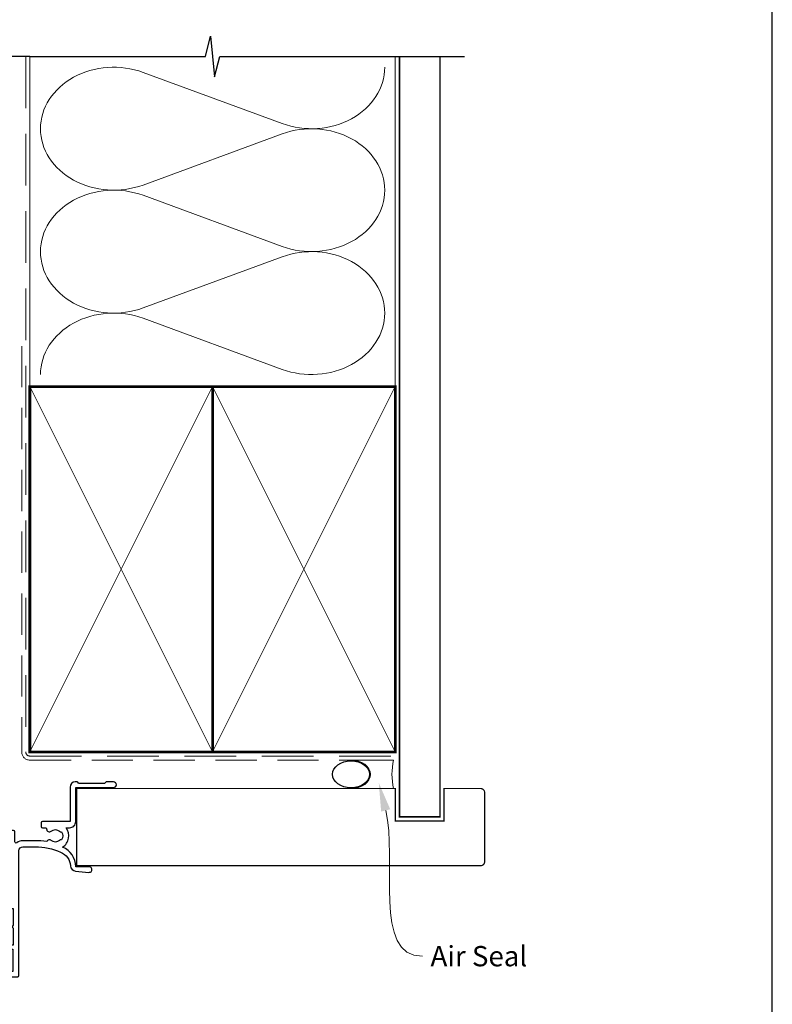
# Model space of a CAD drawing. Units: millimetres. Extents: x 23 to 1863, y -511 to 568.
# Drawn here: x 194 to 379, y 161 to 403 of the extents above; entities that cross this region are included whole.
import ezdxf
from ezdxf import colors
from ezdxf.entities.mleader import LeaderData, LeaderLine
from ezdxf.math import Vec2, Vec3

# ---------------------------------------------------------------- set-up
doc = ezdxf.new("R2010")
doc.units = ezdxf.units.MM
doc.header["$MEASUREMENT"] = 0
doc.linetypes.add('DASHED', pattern=[19.049999999999997, 12.7, -6.35])
doc.layers.get('Defpoints').update_dxf_attribs({"color": 1})
for name, color, linetype in [('26060$0$APL Hatch', 253, 'Continuous'), ('26060$0$APL Joinery', 2, 'Continuous'), ('APL Joinery', 2, 'Continuous')]:
    doc.layers.add(name, color=color, linetype=linetype)
doc.layers.get('26060$0$APL Hatch').off()
doc.styles.add('General notes', font='arial.ttf', dxfattribs={"height": 3.5})

# ---------------------------------------------------------------- blocks, each defined once
blk = doc.blocks.new('26060$0$19706')
at = {"layer": '26060$0$APL Joinery'}
for points in [[(-31.01385842890737, -15.03927446917947, 0.1991497413578826), (-31.52056662057301, -14.86344686090823, -0.2901572235400641), (-31.52056662057235, -12.93654320978474, 0.1991497413578813), (-31.01385842890757, -12.76071560151525, -0.3759457950182371), (-29.0046356448071, -12.74472985535289, 0.550947115334139), (-27.79177898370996, -12.37499503534834), (-26.50011912728131, -12.37499503534834, 0.414213562373095), (-25.50011912728131, -11.37499503534834), (-25.50011912728131, -8.699995035470966, -0.4142135623731001), (-25.20011912728131, -8.399995035470965), (-24.29003180960662, -8.399995035470965, -0.3613975351196922), (-23.9950754684386, -8.645215871505144, 0.2655138063268165), (-23.80272517026513, -8.872344493772289), (-22.40272517026013, -9.381902821726694, 0.5486187866254272), (-22.00126071784233, -9.073848312663358), (-22.20987855969993, -6.689335469055955, 0.1763269807071672), (-22.2966049347733, -6.503350157524437), (-22.62334243198983, -6.176612660311548, 0.5773502690237461), (-23.04160058388059, -6.288684594329425), (-23.07148643293031, -6.400220101496814, -0.2679491924321172), (-23.24826312822459, -6.576996796794447), (-25.16196916299566, -7.089772783366215, -0.06554346281110131), (-25.23961487651739, -7.099995035482607), (-25.40011912724675, -7.099995035489883, -0.6885002580536822), (-25.60011912731666, -6.576388237780897, 0.2134217652393202), (-25.50011912728131, -6.352781440146828), (-25.50011912728131, -3.138100031647447, 0.06325422392831291), (-25.50964537631715, -3.06310003165072), (-25.69376829458902, -2.349995035511839, -0.4903143948385204), (-25.50011912728131, -2.099995035511711), (-24.98444532420997, -2.099995035511711, -0.137872106745405), (-24.82814243466326, -2.143929796330667), (-23.56914721941105, -2.912423757865852, 0.3611145255698462), (-23.46572661497247, -3.21467609173942), (-23.38037153524343, -3.266777054924113, 0.5855240683112211), (-23.00011912728495, -3.053389355672152), (-23.00011912728495, -1.477780947033352, 0.2614125764282478), (-23.47910949544801, -0.624230149755931), (-23.80260043968427, -0.426770434068203, -0.561173827836672), (-23.80260043968427, 0.4267803632092182), (-23.47910949544756, 0.6242400789044922, 0.261412576428248), (-23.00011912728495, 1.477790876181643), (-23.00011912728495, 3.053399284820443, 0.585524068318406), (-23.38037153524327, 3.26678698413798), (-23.46572661497233, 3.21468602095328, 0.3611145255665996), (-23.56914721941483, 2.912433687080011), (-24.82814243466292, 2.143939725537372, -0.1378721067405266), (-24.98444532421034, 2.100004964725485), (-25.50011912728131, 2.10000496471821, -0.4903143947973505), (-25.69376829459269, 2.350004964725485), (-25.50964537631724, 3.063109960864153, 0.06325422393008233), (-25.50011912728131, 3.138109960861584), (-25.50011912728131, 6.352791369353689, 0.2134217652396477), (-25.60011912731586, 6.576398167001237, -0.688500258053698), (-25.40011912724638, 7.100004964710934), (-25.23961487651739, 7.100004964689106, -0.06554346281493376), (-25.16196916299576, 7.089782712580018), (-23.2482631282242, 6.577006726008115, -0.2679491924351949), (-23.07148643292656, 6.40023003071019), (-23.04160058385145, 6.28869452354305, 0.5773502692686227), (-22.62334243198255, 6.176622589525323), (-22.2966049347733, 6.503360086738212, 0.1763269807071664), (-22.20987855969996, 6.689345398269325), (-22.0012607178496, 9.07385824187709, 0.5486187866142159), (-22.4027251702564, 9.3819127509405), (-23.80272517026846, 8.872354422986177, 0.2655138063657005), (-23.99507546839139, 8.645225800718457, -0.3613975351113036), (-24.29003180958442, 8.400004964655636), (-27.20011925813976, 8.400004964655636, 0.4142135623699005), (-27.50011925813941, 8.100004964652726), (-27.50011925813941, -4.399995035514621), (-29.00011925813868, -4.399995035514621, 0.4142135623730811), (-29.30011925813868, -4.699995035514618), (-29.30011925813868, -5.149995035514621, 0.414213562373095), (-28.55011925813868, -5.899995035514621), (-27.50011925813941, -5.899995035514621), (-27.50011925813941, -10.27499503534691, -0.4142135623667026), (-27.80011925813868, -10.57499503534655), (-30.00011912728858, -10.57499503534655, 0.2045105454371891), (-32.40129071632195, -11.59999503534589), (-46.70011912728931, -11.599995035348, -0.414213562373095), (-47.70011912728931, -10.599995035348), (-47.70011912728931, -5.899995035514621), (-45.45011925814013, -5.899995035514621, 0.414213562373095), (-44.70011925814013, -5.149995035514621), (-44.70011925814013, -4.699995035514618, 0.4142135623730812), (-45.00011925814013, -4.399995035514621), (-47.70011912728931, -4.399995035514621), (-47.70011912728931, 5.100004964652726), (-46.80011912728823, 5.100004964652726, 0.4142135623699008), (-46.50011912728858, 5.400004964655636), (-46.50011912728858, 8.300004964650178, 0.4142135623730984), (-46.80011912728422, 8.600004964652726), (-50.20011912728968, 8.600004964652726, 0.4142135623656342), (-50.50011912728495, 8.300004964649816), (-50.50011912728858, -39.39999503534727, 0.414213562373095), (-49.50011912728858, -40.39999503534727), (-40.80011912728823, -40.39999503534727, 0.4142135623699008), (-40.50011912728858, -40.09999503534436), (-40.50011912728858, -39.19999503535018, 0.4142135623699039), (-40.80011912728786, -38.89999503534727), (-41.14256335355365, -38.89999503534727, -0.5817160700742853), (-41.40038793464791, -38.44661157670551, 0.2915378514210692), (-41.50011912729222, -35.1968729023074), (-41.50011912729222, -17.69999503532836, -0.4142135623762895), (-41.20011912729295, -17.39999503535455), (-25.70011912728931, -17.39999503534727), (-25.70011912728931, -20.09999503535164, 0.414213562373095), (-25.4001191272864, -20.39999503535455), (-24.80011912728459, -20.39999503535455, 0.414213562373095), (-24.50011912728858, -20.09999503535164), (-24.50011912728858, -16.89999503535455, 0.4142135623400633), (-25.50011912717581, -15.89999503535455), (-27.46531501257321, -15.89999503535455, -0.4076927682866308), (-27.76524032448197, -15.60668885914501, 0.6338404216991371), (-29.00463564481279, -15.05526021535072, -0.3759457950174631)], [(-45.15538430728481, -35.90451155288004, 0.3759457950182024), (-45.13939856111898, -37.91373433698148, -0.1991497413575869), (-44.96357095284981, -38.42044252864555, 0.290157223542031), (-43.03666730172478, -38.42044252864555, -0.1991497413577323), (-42.8608396934556, -37.91373433698148, 0.375945795018616), (-42.84485394728978, -35.90451155288004, -0.24955160945657), (-43.00011912729093, -35.21706245021171), (-43.00011912729093, -17.69999503534321, -0.4142135623730966), (-41.20011912729166, -15.8999950353694), (-33.17344545781231, -15.8999950353694, 0.5668022177493989), (-32.90900159693552, -15.4583283687037, -0.159110001685115), (-33.26813543012173, -13.44166170202637, 0.4556396070460033), (-33.56522782128519, -13.09999503535921), (-47.70011912728802, -13.09999503535921, 0.4142135623729552), (-48.70011912728802, -14.09999503536649), (-48.70011912728802, -26.89999503536212), (-47.20011912728802, -26.89999503536212, -0.4142135623725955), (-46.40011912728511, -27.69999503536503), (-46.40011912728511, -28.59999503535921, -0.4142135623690992), (-46.70011912728802, -28.89999503534757), (-47.00011912728729, -28.89999503536212, -0.4142135623682116), (-47.30011912729384, -28.59999503535921), (-47.30011912728656, -27.89999503536212), (-49.10011912728947, -27.89999503536212), (-49.10011912728947, -33.05358487384485, -0.5773502691894011), (-49.10011912728947, -33.74640519687212), (-49.10011912728947, -38.89999503536212), (-46.85768392052483, -38.89999305854992, 0.5817193191143397), (-46.59985579064738, -38.4466099614304, -0.09606773217126997), (-46.98951644871846, -37.36273541033127, -0.6712245037744491), (-46.98951644871846, -36.43725466039298, -0.1403274145950321), (-46.29171071383968, -34.92534747175644, -1.000000000000009)]]:
    blk.add_lwpolyline(points, format="xyb", close=True, dxfattribs=at)
blk = doc.blocks.new('26060$0$19705')
at = {"layer": '26060$0$APL Joinery'}
blk.add_lwpolyline([(36.4007905544188, -5.664911878720376, -0.04104709591714833), (33.54197649642654, -5.899999999946376), (30.54197649643017, -5.899999999946377, -0.1645771771820667), (29.02411935356783, -5.386481737561042, 0.6211334695722727), (28.54197649642653, -5.624859546074221), (28.54197649642653, -8.100000000074433, -0.4142135623722072), (28.24197649642362, -8.400000000077343), (25.33188917875147, -8.400000000070067, 0.3613975351227401), (25.03693283759118, -8.645220836103762, -0.2655138063264873), (24.84458253941035, -8.872349458364114), (23.44458253940162, -9.381907786325826, -0.5486187866175138), (23.04311808698755, -9.07385327726246), (23.25173592884882, -6.689340433647375, -0.1763269807080752), (23.33846230391852, -6.503355122123539), (23.66519980113141, -6.176617624903376, -0.5773502691910772), (24.08345795300035, -6.288689558928526), (24.11334380207906, -6.400225066095517, 0.2679491924346689), (24.29012049736981, -6.577001761386272), (26.20382653214098, -7.089777747965345, 0.06554346281451631), (26.28147224566261, -7.100000000074433), (26.4419764963916, -7.10000000009626, 0.688500258048902), (26.64197649646145, -6.576393202372346, -0.2134217652402829), (26.54197649642653, -6.352786404738653), (26.54197649642653, -3.138104996246911, -0.06325422392990733), (26.55150274546237, -3.063104996242545), (26.73562566373063, -2.350000000103536, 0.4903143948301912), (26.54197649642653, -2.100000000103536), (26.02630269335556, -2.100000000103536, 0.1378721067453365), (25.86999980380848, -2.143934760922493), (24.61100458856005, -2.912428722465338, -0.3611145255649374), (24.50758398411769, -3.214681056338522), (24.42222890439213, -3.266782019523304, -0.5855240683284105), (24.04197649642653, -3.053394320198494), (24.04197649643381, 3.053394320141306, -0.5855240683284061), (24.42222890438485, 3.266782019466119), (24.50758398411769, 3.214681056281334, -0.3611145255649374), (24.61100458856005, 2.91242872240815), (25.86999980380848, 2.143934760865305, 0.1378721067445641), (26.02630269335556, 2.100000000046348), (26.54197649642653, 2.100000000046348, 0.4903143948319531), (26.73562566373791, 2.350000000046348), (26.55150274546237, 3.063104996185357, -0.06325422392990733), (26.54197649642653, 3.138104996189723), (26.54197649642653, 6.352786404681465, -0.2134217652402829), (26.64197649646145, 6.576393202315158, 0.688500258048902), (26.4419764963916, 7.100000000039072), (26.28147224566261, 7.100000000017245, 0.06554346281451631), (26.20382653214098, 7.089777747908157), (24.29012049736981, 6.577001761329084, 0.2679491924346695), (24.11334380207178, 6.400225066038329), (24.08345795300035, 6.288689558871337, -0.5773502691910731), (23.66519980113141, 6.176617624846186), (23.33846230391852, 6.503355122066351, -0.176326980708075), (23.25173592884154, 6.689340433590187), (23.04311808699482, 9.073853277205272, -0.5486187866175172), (23.44458253940162, 9.38190778626864), (24.84458253941035, 8.872349458306926, -0.2655138063264873), (25.03693283759118, 8.645220836046574, 0.3613975351227428), (25.33188917875147, 8.400000000020155), (26.9919764964127, 8.400000000020155, 0.9999999999999999), (26.9919764964127, 9.700000000059445), (26.54197649642653, 9.700000000059445, -0.414213562373095), (25.54197649642653, 10.70000000005945), (25.54197649642653, 11.5000000000478, -0.4142135623517842), (25.84197649643671, 11.80000000003616), (26.04197649644108, 11.80000000005071, -0.414213562373095), (26.34197649643671, 11.5000000000478), (26.34197649643671, 10.80000000005071), (28.14197649643963, 10.80000000005071), (28.14197649643963, 14.95358983728198, -0.5773502765423792), (28.14197649643963, 15.64641016281945), (28.14197649643963, 19.80000000005072), (26.34197649643671, 19.80000000005072), (26.34197649643671, 19.10000000003907, -0.4142135623659913), (26.04197649644108, 18.80000000005072), (25.84197649643671, 18.80000000005072, -0.4142135623624395), (25.54197649642653, 19.10000000006818), (25.54197649642653, 21.55000000005072, -0.9999999999999999), (26.54197649642653, 21.55000000005072), (26.54197649642653, 20.80000000005072), (28.04197649642653, 20.80000000005072), (28.04197649642653, 26.30000000005072), (26.54197649642653, 26.30000000005072), (26.54197649642653, 25.55000000005072, -0.9999999999999999), (25.54197649642653, 25.55000000005072), (25.54197649642653, 27.10000000005363, -0.414213562373095), (26.04197649642653, 27.60000000005363), (29.24197649642362, 27.60000000005363, -0.4142135623713192), (29.54197649642653, 27.30000000005072), (29.54197649642653, -3.399999999946376, 0.414213562373095), (30.54197649642653, -4.399999999946376), (33.54197649642653, -4.399999999946376, 0.1012054143618325), (39.82344528473027, -3.115405188439986, 0.2830165033318808), (42.24485468674744, 0.3070877989126152, -0.3705334847967248), (43.51995845658008, 1.612034967820874), (46.78096747650331, 1.89733628871596, -1.044613628070671), (46.8419764964258, 0.5000000000405276), (43.55269831851753, 0.5000000000478009, -0.2980856533200557), (40.31712574122345, -4.318122008607533, -0.4387755850627607), (41.16685744609482, -9.099999999943465), (42.04197649642289, -9.099999999936191, -0.4142135623739103), (43.54197649642653, -10.59999999993619), (43.54197649642653, -18.99999999994492), (52.84196890762748, -18.99999999995219, -0.9999999999999999), (52.84196890762748, -20.39999999994637), (51.1662329763442, -20.39999999994637, -0.198912367378084), (50.95410094198657, -20.3121320343011), (50.72983687327566, -20.0878679655902, 0.1989123673786356), (50.51770483891802, -19.99999999994492), (44.46623297633984, -19.99999999994492, 0.1989123673780836), (44.25410094198948, -20.08786796559019), (44.02983687327129, -20.3121320343011, -0.1989123673780837), (43.81770483892093, -20.39999999994637), (43.44197649642871, -20.39999999994637, -0.414213562373095), (42.14197649642871, -19.09999999994638), (42.14197649642871, -10.59999999993619), (35.34197649641489, -10.59999999995802, -0.4142135623708751), (35.04197649641561, -10.29999999994055), (35.04197649641561, -9.399999999946376, -0.4142135623699871), (35.34197649641489, -9.099999999943465), (36.06362787708555, -9.099999999943467, 0.4253233383016682), (36.36341378496424, -8.788668211145195, -0.6608046417539436), (37.5282371947999, -8.239279433767878, 0.3804928600003555), (39.55571579803497, -8.239279433767877, -0.1991497413572717), (40.0624239896954, -8.063451825498705, 0.2901572235408365), (40.0624239896954, -6.136548174373672, -0.1991497413572288), (39.55571579803497, -5.9607205661045, 0.3804928600006013), (37.52823719479626, -5.960720566104498, -0.5357940843762659)], format="xyb", close=True, dxfattribs=at)
blk = doc.blocks.new('26060$0$9100372')
at = {"layer": '26060$0$APL Joinery', "color": 8}
blk.add_lwpolyline([(27.59999999999957, -2.100000000001564), (27.39358983848568, -2.100000000001445, -0.1316524975874481), (27.29358983848564, -2.073205080758325), (25.55076951545799, -1.066987298109297, 0.1316524975873786), (25.30076951545799, -1.000000000001525), (23.88650901760199, -1.000000000001536, -0.3105082534628075), (23.41971880435341, -0.6791839747742268), (22.4267798700598, 1.907510384862205, 0.3105082534628204), (22.1467057421106, 2.099999999998579), (5.853263540159887, 2.099999999998539, 0.3105082534628137), (5.573189412210738, 1.907510384862149), (4.580250477917261, -0.6791839747742053, -0.3105082534628212), (4.11346026466866, -1.000000000001536), (2.699230484541076, -1.00000000000152, 0.1316524975873785), (2.449230484541076, -1.066987298109297), (0.7064101615134035, -2.0732050807583, -0.131652497587463), (0.6064101615133808, -2.100000000001445), (0.4000000000004603, -2.100000000001558, -0.4142135623716298), (-4.689582056016661e-13, -1.699999999998625), (-4.405364961712621e-13, 1.699999999998624, -0.4142135623715966), (0.400000000001441, 2.099999999998459), (0.6064101615132671, 2.099999999998489, -0.1316524975874344), (0.7064101615132898, 2.073205080755485), (2.449230484540962, 1.066987298106302, 0.1316524975873727), (2.699230484540962, 0.9999999999984643), (3.090612326330458, 0.9999999999984768, 0.3105082534628139), (3.370686454279607, 1.19248961513486), (4.286852581566109, 3.579183974771291, -0.3105082534628137), (4.753642794814695, 3.899999999998517), (23.24631822363766, 3.899999999998641, -0.3105082534628203), (23.7131084368862, 3.57918397477131), (24.62927456417269, 1.192489615134831, 0.3105082534628368), (24.90934869212185, 0.9999999999984537), (25.3007695154581, 0.9999999999984643, 0.1316524975873727), (25.5507695154581, 1.066987298106303), (27.29358983848577, 2.073205080755485, -0.1316524975874183), (27.39358983848579, 2.099999999998478), (27.59999999999762, 2.099999999998459, -0.4142135623715966), (27.9999999999995, 1.699999999996577), (27.99999999999947, -1.699999999997602, -0.4142135623716307)], format="xyb", close=True, dxfattribs=at)
blk = doc.blocks.new('26060')
at = {"layer": '26060$0$APL Hatch'}
for name, p in [('26060$0$19705', (16.45590697816801, 25.40069158516228)), ('26060$0$19706', (40.49800260187636, 25.40068662059177)), ('26060$0$9100372', (14.99788347459505, 29.90069158524887))]:
    blk.add_blockref(name, p, dxfattribs=at)
at = {"layer": '26060$0$APL Hatch', "xscale": -1, "rotation": 180}
blk.add_blockref('26060$0$9100372', (14.99788347459505, 20.90069158508712), dxfattribs=at)
blk = doc.blocks.new('sealant')
at = {"layer": 'APL Joinery', "color": 9, "lineweight": 20}
blk.add_lwpolyline([(-10.45984990004368, -7), (0, -7, -0.1068061593530725), (0, 0), (-10.45984990004368, 0)], format="xyb", dxfattribs=at)
at = {"layer": 'APL Joinery', "color": 9, "lineweight": 20, "extrusion": (0, 0, -1)}
blk.add_ellipse((-10.45984990004368, -3.5), major_axis=(4.773875349063309, 6.177307532319916e-14), ratio=0.7331569729165103, start_param=-1.570796326794887, end_param=1.570796326794906, dxfattribs=at)
at = {"layer": 'APL Joinery', "color": 7, "lineweight": 25}
blk.add_ellipse((-10.45984990004368, -3.500000000000199), major_axis=(-4.563137715513591, 3.552713678800501e-14), ratio=0.7286652753643074, dxfattribs=at)

msp = doc.modelspace()

# ---------------------------------------------------------------- linework, layer by layer
at = {"layer": 'APL Joinery', "color": 250, "lineweight": 5}
for p, q in [((224.2306898171995, 390.2244296311466), (258.4820331655666, 377.629444486432)), ((258.4820331655666, 375.0863553386625), (224.2306898171995, 362.4913588431267)), ((224.2306898171995, 359.9482616541486), (258.4820331655666, 347.353276509434)), ((258.4820331655666, 344.8101873616645), (224.2306898171995, 332.2151908661287)), ((224.2306898171995, 329.6721073937795), (258.4820331655666, 317.0771222490649))]:
    msp.add_line(p, q, dxfattribs=at)
at = {"layer": 'APL Joinery', "color": 9, "ltscale": 0.7}
for points in [[(196.359845785882, 394.1351175013427), (239.6098386105364, 394.1351175013427), (240.8598386105364, 399.1351175013427), (241.8598386105364, 389.1351175013427), (243.1098386105364, 394.1351175013425), (286.3598386105364, 394.1351175013425)], [(286.3598386105364, 394.1351175013427), (303.3598386105361, 394.1351175013427)]]:
    msp.add_lwpolyline(points, dxfattribs=at)
at = {"layer": 'APL Joinery', "color": 9}
msp.add_lwpolyline([(196.359845785882, 394.1351175013427), (148.6598457858348, 394.1351175013427)], dxfattribs=at)
at = {"layer": 'APL Joinery', "color": 8, "linetype": 'DASHED', "lineweight": 5}
msp.add_lwpolyline([(195.359845785882, 394.1351175013427), (195.359845785882, 222.8307231484592, 0.4142135623730951), (196.359845785882, 221.8307231484592), (286.3598386105364, 221.8307231484592)], format="xyb", dxfattribs=at)
at = {"layer": 'APL Joinery', "color": 250, "lineweight": 13}
for points in [[(196.359845785882, 312.8307231484595), (196.359845785882, 394.1351175013427)], [(286.3598386105364, 312.8307231484592), (286.3598386105364, 394.1351175013427)]]:
    msp.add_lwpolyline(points, dxfattribs=at)
at = {"layer": 'APL Joinery', "color": 7, "linetype": 'DASHED', "lineweight": 13, "ltscale": 0.8}
msp.add_lwpolyline([(194.359845785882, 322.8307231484592), (194.359845785882, 222.8307231484592, 0.4142135623730951), (196.359845785882, 220.8307231484592), (285.9135031142719, 220.8307231484593)], format="xyb", dxfattribs=at)
at = {"layer": 'APL Joinery', "color": 7, "lineweight": 35, "const_width": 0.7}
for points in [[(196.359845785882, 222.8307231484592), (196.359845785882, 312.8307231484592), (241.359845785882, 312.8307231484592), (241.359845785882, 222.8307231484592)], [(241.3598386105364, 222.8307231484592), (241.3598386105364, 312.8307231484592), (286.3598386105364, 312.8307231484592), (286.3598386105364, 222.8307231484592)]]:
    msp.add_lwpolyline(points, close=True, dxfattribs=at)
at = {"layer": 'APL Joinery', "color": 7, "lineweight": -2, "const_width": 0.7}
msp.add_lwpolyline([(241.359845785882, 222.8307231484592), (241.359845785882, 312.8307231484592), (241.3598386105364, 312.8307231484592), (241.3598386105364, 222.8307231484592)], close=True, dxfattribs=at)
at = {"layer": 'APL Joinery', "color": 250, "lineweight": 5}
for points in [[(196.359845785882, 222.8307231484592), (241.359845785882, 312.8307231484592)], [(196.359845785882, 312.8307231484592), (241.359845785882, 222.8307231484592)], [(241.3598386105364, 222.8307231484592), (286.3598386105364, 312.8307231484592)], [(241.3598386105364, 312.8307231484592), (286.3598386105364, 222.8307231484592)]]:
    msp.add_lwpolyline(points, dxfattribs=at)
at = {"layer": 'APL Joinery', "color": 250}
for points in [[(241.359845785882, 222.8307231484592), (241.3598386105364, 312.8307231484592)], [(241.3598386105364, 222.8307231484592), (241.359845785882, 312.8307231484592)]]:
    msp.add_lwpolyline(points, dxfattribs=at)
at = {"layer": 'APL Joinery', "color": 250, "lineweight": 5}
for centre, major_axis, ratio, start_param, end_param in [((216.9978358017815, 376.3578777841245), (18.02941003888215, 5.314731494322638e-14), 0.8396324958161576, 1.158002565562929, 3.141592391340665), ((216.9978358017815, 346.0817098071265), (18.02941003888216, 5.107316193846591e-15), 0.8396324958161574, 1.158002565562932, 3.141592391340668), ((216.9978358017815, 315.8055555467574), (-18.02941003888215, 9.110649422961573e-15), 0.8396324958161568, 4.299595219152725, 6.28318504493046)]:
    msp.add_ellipse(centre, major_axis=major_axis, ratio=ratio, start_param=start_param, end_param=end_param, dxfattribs=at)
at = {"layer": 'APL Joinery', "color": 250, "lineweight": 5, "extrusion": (0, 0, -1)}
for centre, major_axis, ratio, start_param, end_param in [((265.7148804215842, 391.4959713673204), (-18.02941003888215, 4.113731525588142e-14), 0.8396324958161582, 3.141592653589791, 5.125182398197492), ((216.9978358017815, 376.3578857240202), (-18.02941003888216, 1.711731588119154e-14), 0.8396324958161574, 4.299595219152724, 6.283185044930461), ((265.7148736621822, 361.2198171069511), (18.02941003888215, 9.110649422961573e-15), 0.8396324958161582, 4.299596206795183, 6.283185307179586), ((265.7148804215842, 361.2198033903224), (-18.02941003888215, 1.311398265207655e-14), 0.8396324958161581, 3.141592653589792, 5.125182398197492), ((265.7148736621822, 330.9436491299531), (18.02941003888215, 9.110649422961573e-15), 0.8396324958161582, 4.299596206795183, 6.283185307179586), ((216.9978358017815, 346.0817177470223), (-18.02941003888215, 3.713398202676644e-14), 0.839632495816158, 4.299595219152724, 6.283185044930459), ((265.7148804215842, 330.9436491299533), (-18.02941003888215, 4.11373152558814e-14), 0.8396324958161581, 3.141592653589791, 5.125182398197492)]:
    msp.add_ellipse(centre, major_axis=major_axis, ratio=ratio, start_param=start_param, end_param=end_param, dxfattribs=at)
at = {"layer": 'Defpoints', "color": 8}
msp.add_lwpolyline([(23.19000000000005, 19.30270446324562), (379.1900000000001, 19.30270446324562), (379.1900000000001, 499.5844011615753), (23.19000000000005, 499.5844011615753)], close=True, dxfattribs=at)

# ---------------------------------------------------------------- block references
at = {"layer": 'APL Joinery', "xscale": -1, "rotation": 180}
msp.add_blockref('26060', (147.6619623112383, 220.4814147336647), dxfattribs=at)

# ---------------------------------------------------------------- next in the draw order: leaders
at = {"layer": 'APL Joinery', "color": 0}
ml = msp.add_multileader_mtext('Standard', dxfattribs=at)
ml.set_content('{\\C0;Air Seal}', color=3, style='General notes')
ml.set_leader_properties(lineweight=13)
ml.build(insert=Vec2(0, 0))
ml.multileader.update_dxf_attribs({"leader_type": 2, "dogleg_length": 10, "arrow_head_size": 7})
ctx = ml.context
ctx.base_point, ctx.char_height, ctx.arrow_head_size, ctx.plane_origin = Vec3(293.0226694887078, 172.502529721605), 5, 7, Vec3(571.6469201106304, 260.318030211685)
notes = []
notes.append((ctx, [(0, (1, 1, 0), (283.0226694887078, 172.502529721605), (1, 0), 10, [(1, [(282.2818862611921, 215.2391164023802)], 0, [])])]))
ctx.mtext.insert, ctx.mtext.width, ctx.mtext.defined_height, ctx.mtext.line_spacing_style, ctx.mtext.flow_direction = Vec3(295.0226694887078, 175.0451627366118), 38.36789248389869, 6.823445638612611, 2, 5
ctx.mtext.has_bg_fill, ctx.mtext.bg_color, ctx.mtext.bg_scale_factor, ctx.mtext.bg_transparency, ctx.mtext.use_window_bg_color = 1, -1023410167, 1.5, 0, 1
for ctx, leaders in notes:
    for number, flags, end, landing, length, lines in leaders:
        leader = LeaderData()
        leader.index, (leader.has_last_leader_line, leader.has_dogleg_vector, leader.attachment_direction) = number, flags
        leader.last_leader_point, leader.dogleg_vector, leader.dogleg_length = Vec3(end), Vec3(landing), length
        for number, points, colour, breaks in lines:
            line = LeaderLine()
            line.index, line.vertices, line.color, line.breaks = number, Vec3.list(points), colors.encode_raw_color(colour), breaks
            leader.lines.append(line)
        ctx.leaders.append(leader)

# ---------------------------------------------------------------- next in the draw order: linework, layer by layer
at = {"layer": 'APL Joinery', "color": 7, "lineweight": 25, "const_width": 0.4}
msp.add_lwpolyline([(297.3598386105364, 394.1400814493658), (297.3598386105364, 206.8310652709826), (287.3598386105364, 206.8310652709826), (287.3598386105364, 394.1400814493658)], dxfattribs=at)
at = {"layer": 'APL Joinery', "color": 7, "lineweight": 25, "const_width": 0.3}
msp.add_lwpolyline([(207.9098457858348, 213.8307231484593), (286.3598386105364, 213.8307231484593), (286.3598386105364, 205.8307231484593), (298.3598386105364, 205.8307231484593), (298.3598386105364, 213.8307231484593), (307.3598386105364, 213.8307231484593, -0.4142135623730955), (308.3598386105364, 212.8307231484593), (308.3598386105364, 195.8307231484593, -0.414213562373095), (307.3598386105364, 194.8307231484593), (207.9098457858348, 194.8307231484593)], format="xyb", close=True, dxfattribs=at)

# ---------------------------------------------------------------- next in the draw order: block references
at = {"layer": 'APL Joinery', "color": 8}
msp.add_blockref('sealant', (285.9135031142719, 220.8307231484593), dxfattribs=at)

doc.saveas('drawing.dxf')
